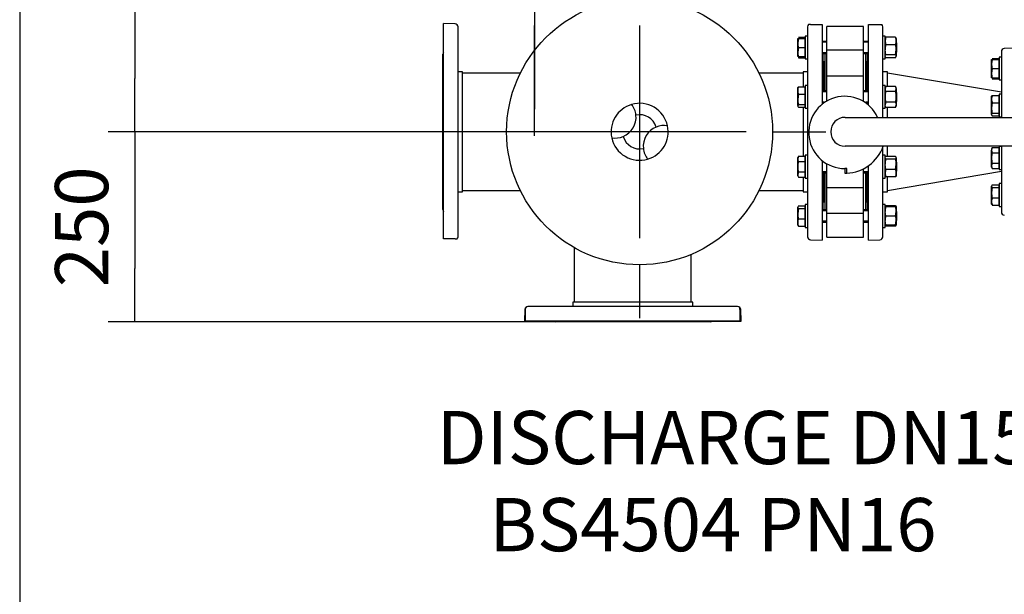
# Model space of a CAD drawing. Units: millimetres. Extents: x 200 to 8226, y 200 to 5740.
# Drawn here: x 200 to 1496, y 2709 to 3465 of the extents above; entities that cross this region are included whole.
import ezdxf
from ezdxf.enums import TextEntityAlignment as Align
from ezdxf.lldxf.tags import DXFTag

# ---------------------------------------------------------------- set-up
doc = ezdxf.new("R2010")
doc.units = ezdxf.units.MM
for name, color, linetype in [('62013_DN100_PRES', 7, 'Continuous'), ('62014_DN150_PRES', 7, 'Continuous'), ('63113_VMV_DN150_', 7, 'Continuous'), ('63113A_VMV_DN150', 7, 'Continuous'), ('63143_CON_RED_15', 7, 'Continuous'), ('73011_DN150_BUTT', 7, 'Continuous'), ('80005_F35_LV', 7, 'Continuous'), ('Default', 7, 'Continuous'), ('M16_FULL_HEX_NUT', 7, 'Continuous'), ('M16_PLAIN_WASHER', 7, 'Continuous'), ('M16_X_120_LG_HEX', 7, 'Continuous'), ('M16_X_130_LG_HEX', 7, 'Continuous'), ('VMV_DN150_BRANCH', 7, 'Continuous')]:
    doc.layers.add(name, color=color, linetype=linetype)
doc.styles.add('SEACAD_seiso_ttf', font='AGENCYR.TTF')
tags = doc.linetypes.add('CENTER2', pattern=[28.575, 19.05, -3.175, 3.175, -3.175]).pattern_tags.tags
tags[10:11] = [DXFTag(74, 4), DXFTag(75, 0), DXFTag(340, '0'), DXFTag(46, 0.0), DXFTag(50, 0.0), DXFTag(44, 0.0), DXFTag(45, 0.0)]
tags[8:9] = [DXFTag(74, 4), DXFTag(75, 0), DXFTag(340, '0'), DXFTag(46, 0.0), DXFTag(50, 0.0), DXFTag(44, 0.0), DXFTag(45, 0.0)]
tags[6:7] = [DXFTag(74, 4), DXFTag(75, 0), DXFTag(340, '0'), DXFTag(46, 0.0), DXFTag(50, 0.0), DXFTag(44, 0.0), DXFTag(45, 0.0)]
tags[4:5] = [DXFTag(74, 4), DXFTag(75, 0), DXFTag(340, '0'), DXFTag(46, 0.0), DXFTag(50, 0.0), DXFTag(44, 0.0), DXFTag(45, 0.0)]
tags = doc.linetypes.add('PHANTOM2', pattern=[31.75, 15.875, -3.175, 3.175, -3.175, 3.175, -3.175]).pattern_tags.tags
tags[14:15] = [DXFTag(74, 4), DXFTag(75, 0), DXFTag(340, '0'), DXFTag(46, 0.0), DXFTag(50, 0.0), DXFTag(44, 0.0), DXFTag(45, 0.0)]
tags[12:13] = [DXFTag(74, 4), DXFTag(75, 0), DXFTag(340, '0'), DXFTag(46, 0.0), DXFTag(50, 0.0), DXFTag(44, 0.0), DXFTag(45, 0.0)]
tags[10:11] = [DXFTag(74, 4), DXFTag(75, 0), DXFTag(340, '0'), DXFTag(46, 0.0), DXFTag(50, 0.0), DXFTag(44, 0.0), DXFTag(45, 0.0)]
tags[8:9] = [DXFTag(74, 4), DXFTag(75, 0), DXFTag(340, '0'), DXFTag(46, 0.0), DXFTag(50, 0.0), DXFTag(44, 0.0), DXFTag(45, 0.0)]
tags[6:7] = [DXFTag(74, 4), DXFTag(75, 0), DXFTag(340, '0'), DXFTag(46, 0.0), DXFTag(50, 0.0), DXFTag(44, 0.0), DXFTag(45, 0.0)]
tags[4:5] = [DXFTag(74, 4), DXFTag(75, 0), DXFTag(340, '0'), DXFTag(46, 0.0), DXFTag(50, 0.0), DXFTag(44, 0.0), DXFTag(45, 0.0)]
doc.dimstyles.new('ISO', dxfattribs={"dimtxt": 70, "dimasz": 70, "dimexe": 35, "dimexo": 0, "dimgap": 35, "dimtad": 1, "dimtxsty": 'SEACAD_seiso_ttf', "dimblk1": '_SE_FILLED', "dimblk2": '_SE_FILLED', "dimsah": 1, "dimcen": 35, "dimadec": 0, "dimazin": 0, "dimtfac": 1, "dimtmove": 0, "dimatfit": 3, "dimfxl": 1, "dimtolj": 1, "dimarcsym": 0})

# ---------------------------------------------------------------- blocks, each defined once
blk = doc.blocks.new('SEANNOT_GROUP3')
at = {"layer": 'Default', "color": 7, "linetype": 'CENTER2'}
for p, q in [((1015.8, 3492.6), (1015.8, 3562.6)), ((1015.8, 3457.6), (1015.8, 3177.6)), ((840.8, 3317.6), (770.8, 3317.6)), ((1155.8, 3317.6), (875.8, 3317.6)), ((1190.8, 3317.6), (1260.8, 3317.6)), ((1015.8, 3142.6), (1015.8, 3072.6))]:
    blk.add_line(p, q, dxfattribs=at)
blk = doc.blocks.new('SEANNOT_GROUP9')
at = {"layer": 'Default', "color": 7, "linetype": 'CENTER2'}
for p, q in [((877.4, 3662.3), (877.4, 3565.8)), ((877.4, 3627.3), (877.4, 3347.3)), ((702.4, 3487.3), (798.9, 3487.3)), ((1017.4, 3487.3), (737.4, 3487.3)), ((1052.4, 3487.3), (955.9, 3487.3)), ((877.4, 3312.3), (877.4, 3408.8))]:
    blk.add_line(p, q, dxfattribs=at)
blk = doc.blocks.new('SEANNOT_GROUP13')
at = {"layer": 'Default', "color": 7, "linetype": 'CENTER2'}
for p, q in [((877.4, 3742.5), (877.4, 3677.5)), ((877.4, 3707.5), (877.4, 3427.5)), ((702.4, 3567.5), (767.4, 3567.5)), ((1017.4, 3567.5), (737.4, 3567.5)), ((1052.4, 3567.5), (987.4, 3567.5)), ((877.4, 3392.5), (877.4, 3457.5))]:
    blk.add_line(p, q, dxfattribs=at)
blk = doc.blocks.new('SE1')
at = {"layer": '62013_DN100_PRES', "color": 7, "linetype": 'Continuous'}
for p, q in [((1491.8, 3423.1), (1491.8, 3337.1)), ((1510.8, 3427.6), (1495.7, 3427.1)), ((1491.8, 3298.6), (1491.8, 3212.1))]:
    blk.add_line(p, q, dxfattribs=at)
for centre, start, end in [((1495.8, 3423.1), 92, 180), ((1495.8, 3212.1), 180, 268)]:
    blk.add_arc(centre, 4, start, end, dxfattribs=at)
at = {"layer": '62014_DN150_PRES', "color": 7, "linetype": 'PHANTOM2'}
for p, q in [((757.8, 3176.6), (757.8, 3460.1)), ((773, 3459.6), (757.8, 3460.1)), ((776.8, 3179.6), (776.8, 3455.6)), ((756.8, 3215.3), (756.8, 3419.9)), ((782.8, 3396.6), (776.8, 3396.6)), ((782.8, 3238.6), (782.8, 3396.6)), ((776.8, 3238.6), (782.8, 3238.6)), ((773, 3176.6), (757.8, 3176.6)), ((773, 3176.6), (775.4, 3176.6)), ((865.8, 3083.8), (865.8, 3086.2)), ((865.8, 3068.6), (865.8, 3083.8)), ((1144.8, 3087.6), (868.9, 3087.6)), ((1085.8, 3093.6), (927.8, 3093.6)), ((927.8, 3093.6), (927.8, 3087.6)), ((1085.8, 3087.6), (1085.8, 3093.6)), ((1149.3, 3068.6), (1148.8, 3083.8)), ((865.8, 3068.6), (1149.3, 3068.6)), ((1109.1, 3067.6), (904.5, 3067.6))]:
    blk.add_line(p, q, dxfattribs=at)
at = {"layer": '62014_DN150_PRES', "color": 7, "linetype": 'Continuous'}
for p, q in [((1236.8, 3455.6), (1236.8, 3179.6)), ((1240.7, 3458.6), (1238.2, 3458.6)), ((1240.7, 3458.6), (1255.8, 3458.6)), ((1255.8, 3458.6), (1255.8, 3353.7)), ((1316.8, 3352.8), (1316.8, 3458.6)), ((1316.8, 3458.6), (1332, 3458.6)), ((1332, 3458.6), (1334.4, 3458.6)), ((1335.8, 3336.6), (1335.8, 3455.6)), ((1256.8, 3419.9), (1256.8, 3371.5)), ((1315.8, 3371.5), (1315.8, 3419.9)), ((1230.8, 3396.6), (1230.8, 3376.9)), ((1236.8, 3396.6), (1230.8, 3396.6)), ((1236.8, 3396.6), (1230.8, 3396.6)), ((1341.8, 3396.6), (1335.8, 3396.6)), ((1341.8, 3396.6), (1335.8, 3396.6)), ((1341.8, 3377.4), (1341.8, 3396.6)), ((1230.8, 3350.2), (1230.8, 3285.1)), ((1256.8, 3355.5), (1256.8, 3354.4)), ((1315.8, 3353.6), (1315.8, 3355.5)), ((1341.8, 3336.6), (1341.8, 3349.7)), ((1335.8, 3179.6), (1335.8, 3297.2)), ((1341.8, 3285.6), (1341.8, 3298.6)), ((1255.8, 3279.7), (1255.8, 3175.1)), ((1316.8, 3175.1), (1316.8, 3272.9)), ((1230.8, 3258.3), (1230.8, 3238.6)), ((1256.8, 3263.7), (1256.8, 3215.3)), ((1315.8, 3215.3), (1315.8, 3263.7)), ((1341.8, 3238.6), (1341.8, 3257.8)), ((1230.8, 3238.6), (1236.8, 3238.6)), ((1230.8, 3238.6), (1236.8, 3238.6)), ((1335.8, 3238.6), (1341.8, 3238.6)), ((1335.8, 3238.6), (1341.8, 3238.6)), ((1240.7, 3175.6), (1255.8, 3175.1)), ((1240.7, 3175.6), (1255.8, 3175.1)), ((1316.8, 3175.1), (1332, 3175.6)), ((1316.8, 3175.1), (1332, 3175.6)), ((864.9, 3083.8), (864.3, 3068.6)), ((864.9, 3083.8), (864.3, 3068.6)), ((1144.8, 3087.6), (868.9, 3087.6)), ((1085.8, 3093.6), (927.8, 3093.6)), ((927.8, 3093.6), (927.8, 3087.6)), ((927.8, 3093.6), (927.8, 3087.6)), ((1085.8, 3087.6), (1085.8, 3093.6)), ((1085.8, 3087.6), (1085.8, 3093.6)), ((1147.8, 3083.8), (1147.8, 3086.2)), ((1147.8, 3083.8), (1147.8, 3068.6)), ((1147.8, 3068.6), (864.3, 3068.6)), ((1109.1, 3067.6), (904.5, 3067.6))]:
    blk.add_line(p, q, dxfattribs=at)
at = {"layer": '62014_DN150_PRES', "color": 7, "linetype": 'PHANTOM2'}
for centre, start, end in [((772.8, 3455.6), 0, 88), ((760.8, 3419.9), 138.5904, 180), ((760.8, 3215.3), 180, 221.4096), ((772.8, 3179.6), 310.8632, 0), ((868.9, 3083.6), 90, 139.1356), ((1144.8, 3083.6), 2, 90)]:
    blk.add_arc(centre, 4, start, end, dxfattribs=at)
at = {"layer": '62014_DN150_PRES', "color": 7, "linetype": 'Continuous'}
for centre, start, end in [((1240.8, 3455.6), 130.8632, 180), ((1240.8, 3455.6), 130.8632, 180), ((1331.8, 3455.6), 0, 49.1356), ((1331.8, 3455.6), 0, 49.1356), ((1252.8, 3419.9), 0, 8.0029), ((1252.8, 3419.9), 0, 8.0029), ((1319.8, 3419.9), 171.9971, 180), ((1319.8, 3419.9), 171.9971, 180), ((1252.8, 3215.3), 351.9971, 0), ((1252.8, 3215.3), 351.9971, 0), ((1319.8, 3215.3), 180, 188.0029), ((1319.8, 3215.3), 180, 188.0029), ((1240.8, 3179.6), 180, 268), ((1240.8, 3179.6), 180, 268), ((1331.8, 3179.6), 272, 0), ((1331.8, 3179.6), 272, 0), ((868.9, 3083.6), 90, 178), ((868.9, 3083.6), 140.01, 178), ((1144.8, 3083.6), 40.8632, 90), ((904.5, 3071.6), 228.5904, 270), ((904.5, 3071.6), 228.5904, 270), ((1109.1, 3071.6), 270, 311.4096), ((1109.1, 3071.6), 270, 311.4096)]:
    blk.add_arc(centre, 4, start, end, dxfattribs=at)
at = {"layer": '63113_VMV_DN150_', "color": 7, "linetype": 'PHANTOM2'}
for p, q in [((929.8, 3165.2), (929.8, 3093.6)), ((1083.8, 3093.6), (1083.8, 3156.4))]:
    blk.add_line(p, q, dxfattribs=at)
at = {"layer": '63113A_VMV_DN150', "color": 7, "linetype": 'Continuous'}
for p, q in [((929.8, 3165.2), (929.8, 3093.6)), ((1083.8, 3093.6), (1083.8, 3156.4))]:
    blk.add_line(p, q, dxfattribs=at)
at = {"layer": '63143_CON_RED_15', "color": 7, "linetype": 'Continuous'}
for p, q in [((1491.8, 3369.6), (1341.8, 3394.6)), ((1341.8, 3240.6), (1491.8, 3265.6))]:
    blk.add_line(p, q, dxfattribs=at)
at = {"layer": '73011_DN150_BUTT', "color": 7, "linetype": 'Continuous'}
for p, q in [((1262.3, 3425), (1262.3, 3456)), ((1310.3, 3456), (1262.3, 3456)), ((1310.3, 3425), (1310.3, 3456)), ((1310.3, 3425), (1262.3, 3425)), ((1262.3, 3390.8), (1262.3, 3425)), ((1310.3, 3390.8), (1310.3, 3425)), ((1258.3, 3371.5), (1258.3, 3409.6)), ((1259.3, 3409.6), (1258.3, 3409.6)), ((1259.3, 3420.5), (1259.3, 3371.5)), ((1313.3, 3371.5), (1313.3, 3420.5)), ((1314.3, 3409.6), (1313.3, 3409.6)), ((1314.3, 3371.5), (1314.3, 3409.6)), ((1262.3, 3363.5), (1262.3, 3391)), ((1310.3, 3391), (1262.3, 3391)), ((1310.3, 3363.5), (1310.3, 3391)), ((1262.3, 3358.1), (1262.3, 3363.5)), ((1310.3, 3357.5), (1310.3, 3363.5)), ((1314.3, 3354.8), (1314.3, 3355.5)), ((1286.3, 3336.6), (1529, 3336.6)), ((1529, 3298.6), (1286.3, 3298.6)), ((1262.3, 3271.7), (1262.3, 3275.5)), ((1262.3, 3244.2), (1262.3, 3271.7)), ((1288.5, 3269.3), (1285.8, 3269.3)), ((1285.8, 3269.3), (1285.8, 3263.1)), ((1288.5, 3263.1), (1288.5, 3269.3)), ((1310.3, 3244.2), (1310.3, 3269)), ((1258.3, 3225.6), (1258.3, 3263.7)), ((1259.3, 3263.7), (1259.3, 3214.8)), ((1285.8, 3263.1), (1285.8, 3263.1)), ((1285.8, 3263.1), (1288.5, 3263.1)), ((1313.3, 3214.8), (1313.3, 3263.7)), ((1314.3, 3225.6), (1314.3, 3263.7)), ((1262.3, 3210.2), (1262.3, 3244.4)), ((1262.3, 3244.2), (1310.3, 3244.2)), ((1310.3, 3210.2), (1310.3, 3244.4)), ((1258.3, 3225.6), (1259.3, 3225.6)), ((1313.3, 3225.6), (1314.3, 3225.6)), ((1310.3, 3210.2), (1262.3, 3210.2)), ((1262.3, 3179.2), (1262.3, 3210.2)), ((1310.3, 3179.2), (1310.3, 3210.2)), ((1262.3, 3179.2), (1310.3, 3179.2))]:
    blk.add_line(p, q, dxfattribs=at)
for centre, radius, start, end in [((1285.8, 3316.8), 47.5, 24.6596, 270), ((1286.3, 3317.6), 19, 90, 270), ((1285.8, 3316.8), 53.7, 272.8959, 340.2288), ((1285.8, 3316.8), 53.8, 270, 272.8959)]:
    blk.add_arc(centre, radius, start, end, dxfattribs=at)
at = {"layer": '80005_F35_LV', "color": 7, "linetype": 'Continuous'}
blk.add_circle((1015.8, 3317.6), 175, dxfattribs=at)
for centre, radius, start, end in [((1015.8, 3317.6), 37.5, 106.2507, 192.2915), ((1015.8, 3317.6), 37.5, 12.2915, 106.2507), ((983.6, 3336.8), 27.5, 5.8506, 37.7609), ((983.6, 3336.8), 27.5, 292.6915, 5.8506), ((1015.8, 3317.6), 22.5, 16.0209, 102.5212), ((1048.1, 3298.5), 27.5, 112.6915, 185.8506), ((1015.8, 3317.6), 37.5, 286.2507, 12.2915), ((1048.1, 3298.5), 27.5, 80.7813, 112.6915), ((983.6, 3336.8), 27.5, 260.7813, 292.6915), ((1015.8, 3317.6), 37.5, 192.2915, 286.2507), ((1015.8, 3317.6), 22.5, 196.0209, 282.5212), ((1048.1, 3298.5), 27.5, 185.8506, 217.7609)]:
    blk.add_arc(centre, radius, start, end, dxfattribs=at)
at = {"layer": 'M16_FULL_HEX_NUT', "color": 7, "linetype": 'Continuous'}
for p, q in [((1339.9, 3441.9), (1338.8, 3440.1)), ((1352.6, 3441.9), (1339.9, 3441.9)), ((1352.6, 3441.9), (1353.6, 3440.1)), ((1353.6, 3440.5), (1353.6, 3437)), ((1353.6, 3437), (1353.6, 3425.4)), ((1339.9, 3418.7), (1338.8, 3425.4)), ((1352.6, 3432.1), (1339.9, 3432.1)), ((1352.6, 3418.7), (1353.6, 3425.4)), ((1353.6, 3425.4), (1353.6, 3416.9)), ((1339.9, 3415.1), (1338.8, 3416.9)), ((1352.6, 3418.7), (1339.9, 3418.7)), ((1352.6, 3415.1), (1339.9, 3415.1)), ((1352.6, 3415.1), (1353.6, 3416.9)), ((1339.9, 3377.4), (1338.8, 3375.5)), ((1339.9, 3370.5), (1338.8, 3373.9)), ((1352.6, 3377.4), (1339.9, 3377.4)), ((1352.6, 3370.5), (1339.9, 3370.5)), ((1353.6, 3375.5), (1352.6, 3377.4)), ((1352.6, 3370.5), (1353.6, 3373.9)), ((1353.6, 3373.9), (1353.6, 3375.5)), ((1353.6, 3373.9), (1353.6, 3363.5)), ((1352.6, 3356.6), (1339.9, 3356.6)), ((1353.6, 3363.5), (1353.6, 3353.1)), ((1339.9, 3349.7), (1338.8, 3353.1)), ((1338.8, 3351.5), (1339.9, 3349.7)), ((1352.6, 3349.7), (1339.9, 3349.7)), ((1352.6, 3349.7), (1353.6, 3353.1)), ((1352.6, 3349.7), (1353.6, 3351.5)), ((1353.6, 3353.1), (1353.6, 3351.5)), ((1339.9, 3281.5), (1338.8, 3283.3)), ((1352.6, 3285.1), (1339.9, 3285.1)), ((1352.6, 3281.5), (1339.9, 3281.5)), ((1352.6, 3281.5), (1353.6, 3283.3)), ((1353.6, 3283.3), (1353.6, 3274.8)), ((1339.9, 3268.1), (1338.8, 3274.8)), ((1352.6, 3268.1), (1339.9, 3268.1)), ((1352.6, 3268.1), (1353.6, 3274.8)), ((1353.6, 3274.8), (1353.6, 3263.2)), ((1352.6, 3258.3), (1339.9, 3258.3)), ((1353.6, 3263.2), (1353.6, 3259.7)), ((1339.9, 3218.8), (1338.8, 3218.8)), ((1339.9, 3220.1), (1339.1, 3218.8)), ((1352.6, 3220.1), (1339.9, 3220.1)), ((1352.6, 3218.8), (1339.9, 3218.8)), ((1352.6, 3220.1), (1353.4, 3218.8)), ((1352.6, 3218.8), (1353.6, 3218.8)), ((1353.6, 3218.8), (1353.6, 3212.8)), ((1339.9, 3206.8), (1338.8, 3212.8)), ((1339.9, 3194.8), (1338.8, 3200.8)), ((1352.6, 3206.8), (1339.9, 3206.8)), ((1352.6, 3206.8), (1353.6, 3212.8)), ((1352.6, 3194.8), (1353.6, 3200.8)), ((1353.6, 3212.8), (1353.6, 3200.8)), ((1353.6, 3200.8), (1353.6, 3194.8)), ((1338.8, 3194.8), (1339.9, 3194.8)), ((1339.9, 3193.4), (1339.1, 3194.8)), ((1352.6, 3194.8), (1339.9, 3194.8)), ((1352.6, 3194.8), (1339.9, 3194.8)), ((1352.6, 3193.4), (1339.9, 3193.4)), ((1352.6, 3193.4), (1353.4, 3194.8)), ((1353.6, 3194.8), (1352.6, 3194.8))]:
    blk.add_line(p, q, dxfattribs=at)
for centre, radius, start, end in [((1351.7, 3436.7), 12.8, 156.4054, 178.9132), ((1351.5, 3437.2), 12.6, 180.9035, 203.7779), ((1340.8, 3436.7), 12.8, 1.0868, 23.5946), ((1341, 3437.2), 12.6, 336.2221, 359.0965), ((1361.6, 3425.2), 22.8, 162.357, 179.4448), ((1330.8, 3425.2), 22.8, 0.5552, 17.643), ((1345.6, 3373.7), 6.77, 147.28, 178.3358), ((1363.5, 3363.3), 24.7, 163.0513, 179.3607), ((1346.9, 3373.7), 6.77, 1.6642, 32.72), ((1328.9, 3363.3), 24.7, 0.6393, 16.9487), ((1363.2, 3363.8), 24.4, 180.53, 197.0579), ((1345.6, 3353), 6.77, 147.28, 178.3358), ((1329.2, 3363.8), 24.4, 342.9421, 359.47), ((1346.9, 3353), 6.77, 1.6642, 32.72), ((1361.6, 3274.6), 22.8, 162.357, 179.4448), ((1330.8, 3274.6), 22.8, 0.5552, 17.643), ((1351.7, 3263), 12.8, 156.4054, 178.9132), ((1340.8, 3263), 12.8, 1.0868, 23.5946), ((1351.5, 3263.4), 12.6, 180.9035, 203.7779), ((1341, 3263.4), 12.6, 336.2221, 359.0965), ((1357.3, 3212.5), 18.5, 160.3966, 179.3472), ((1351.5, 3215), 12.6, 156.2221, 162.8159), ((1341, 3215), 12.6, 17.1841, 23.7779), ((1335.1, 3212.5), 18.5, 0.6528, 19.6034), ((1357.3, 3200.5), 18.5, 160.3966, 179.3472), ((1335.1, 3200.5), 18.5, 0.6528, 19.6034)]:
    blk.add_arc(centre, radius, start, end, dxfattribs=at)
for points in [[(1338.8, 3416.9), (1338.8, 3417), (1338.9, 3417.2), (1339, 3417.5), (1339, 3417.7), (1339.3, 3418.1), (1339.6, 3418.4), (1339.9, 3418.7)], [(1353.6, 3416.9), (1353.6, 3417), (1353.6, 3417.2), (1353.5, 3417.5), (1353.4, 3417.7), (1353.2, 3418.1), (1352.9, 3418.4), (1352.6, 3418.7)], [(1338.8, 3283.3), (1338.8, 3283.4), (1338.9, 3283.6), (1339, 3283.9), (1339, 3284), (1339.3, 3284.5), (1339.6, 3284.8), (1339.9, 3285.1)], [(1353.6, 3283.3), (1353.6, 3283.4), (1353.6, 3283.6), (1353.5, 3283.9), (1353.4, 3284), (1353.2, 3284.5), (1352.9, 3284.8), (1352.6, 3285.1)], [(1338.8, 3260.1), (1338.8, 3260), (1338.9, 3259.8), (1339, 3259.5), (1339, 3259.3), (1339.3, 3258.9), (1339.6, 3258.6), (1339.9, 3258.3)], [(1353.6, 3260.1), (1353.6, 3260), (1353.6, 3259.8), (1353.5, 3259.5), (1353.4, 3259.3), (1353.2, 3258.9), (1352.9, 3258.6), (1352.6, 3258.3)]]:
    blk.add_open_spline(points, degree=3, knots=[0, 0, 0, 0, 0.25, 0.25, 0.5, 0.5, 1, 1, 1, 1], dxfattribs=at)
at = {"layer": 'M16_PLAIN_WASHER', "color": 7, "linetype": 'Continuous'}
for p, q in [((1233.8, 3443.5), (1233.8, 3413.5)), ((1236.8, 3443.5), (1233.8, 3443.5)), ((1338.8, 3443.5), (1335.8, 3443.5)), ((1338.8, 3413.5), (1338.8, 3443.5)), ((1233.8, 3413.5), (1236.8, 3413.5)), ((1335.8, 3413.5), (1338.8, 3413.5)), ((1488.8, 3415.8), (1488.8, 3385.8)), ((1491.8, 3415.8), (1488.8, 3415.8)), ((1488.8, 3385.8), (1491.8, 3385.8)), ((1233.8, 3378.5), (1233.8, 3348.5)), ((1236.8, 3378.5), (1233.8, 3378.5)), ((1338.8, 3378.5), (1335.8, 3378.5)), ((1338.8, 3348.5), (1338.8, 3378.5)), ((1488.8, 3367.1), (1488.8, 3337.1)), ((1491.8, 3367.1), (1488.8, 3367.1)), ((1233.8, 3348.5), (1236.8, 3348.5)), ((1335.8, 3348.5), (1338.8, 3348.5)), ((1488.8, 3337.1), (1491.8, 3337.1)), ((1488.8, 3298.2), (1488.8, 3268.2)), ((1491.8, 3298.2), (1488.8, 3298.2)), ((1233.8, 3286.7), (1233.8, 3256.7)), ((1236.8, 3286.7), (1233.8, 3286.7)), ((1338.8, 3286.7), (1335.8, 3286.7)), ((1338.8, 3256.7), (1338.8, 3286.7)), ((1488.8, 3268.2), (1491.8, 3268.2)), ((1233.8, 3256.7), (1236.8, 3256.7)), ((1335.8, 3256.7), (1338.8, 3256.7)), ((1488.8, 3249.5), (1488.8, 3219.5)), ((1491.8, 3249.5), (1488.8, 3249.5)), ((1233.8, 3221.8), (1233.8, 3191.8)), ((1236.8, 3221.8), (1233.8, 3221.8)), ((1338.8, 3221.8), (1335.8, 3221.8)), ((1338.8, 3191.8), (1338.8, 3221.8)), ((1488.8, 3219.5), (1491.8, 3219.5)), ((1233.8, 3191.8), (1236.8, 3191.8)), ((1335.8, 3191.8), (1338.8, 3191.8))]:
    blk.add_line(p, q, dxfattribs=at)
at = {"layer": 'M16_X_120_LG_HEX', "color": 7, "linetype": 'Continuous'}
for p, q in [((1223.8, 3434.5), (1223.8, 3440.5)), ((1223.8, 3440.5), (1224.9, 3440.5)), ((1224.9, 3440.5), (1223.8, 3434.5)), ((1223.8, 3422.5), (1223.8, 3434.5)), ((1224.9, 3441.9), (1233.3, 3441.9)), ((1224.9, 3440.5), (1233.3, 3440.5)), ((1233.3, 3441.9), (1233.3, 3440.5)), ((1233.3, 3440.5), (1233.3, 3428.5)), ((1233.8, 3439.7), (1233.3, 3439.7)), ((1262.3, 3436.5), (1255.8, 3436.5)), ((1262.3, 3435.3), (1255.8, 3435.3)), ((1316.8, 3436.5), (1310.3, 3436.5)), ((1316.8, 3435.3), (1310.3, 3435.3)), ((1353.8, 3434.5), (1353.6, 3434.7)), ((1353.8, 3434.5), (1353.8, 3422.5)), ((1224.9, 3428.5), (1223.8, 3422.5)), ((1223.8, 3416.5), (1223.8, 3422.5)), ((1224.9, 3428.5), (1233.3, 3428.5)), ((1233.3, 3428.5), (1233.3, 3416.5)), ((1262.3, 3421.7), (1255.8, 3421.7)), ((1316.8, 3421.7), (1310.3, 3421.7)), ((1353.6, 3422.3), (1353.8, 3422.5)), ((1224.9, 3416.5), (1223.8, 3416.5)), ((1224.9, 3416.5), (1233.3, 3416.5)), ((1224.9, 3415.1), (1233.3, 3415.1)), ((1233.3, 3417.2), (1233.8, 3417.2)), ((1233.3, 3416.5), (1233.3, 3415.1)), ((1255.8, 3420.5), (1262.3, 3420.5)), ((1310.3, 3420.5), (1316.8, 3420.5)), ((1223.8, 3372), (1223.8, 3375.5)), ((1223.8, 3360.4), (1223.8, 3372)), ((1224.9, 3376.9), (1233.3, 3376.9)), ((1233.3, 3376.9), (1233.3, 3367.1)), ((1233.8, 3374.8), (1233.3, 3374.8)), ((1262.3, 3371.5), (1255.8, 3371.5)), ((1262.3, 3370.3), (1255.8, 3370.3)), ((1316.8, 3371.5), (1310.3, 3371.5)), ((1316.8, 3370.3), (1310.3, 3370.3)), ((1353.8, 3369.5), (1353.6, 3369.7)), ((1353.8, 3369.5), (1353.8, 3357.5)), ((1224.9, 3367.1), (1223.8, 3360.4)), ((1223.8, 3352), (1223.8, 3360.4)), ((1224.9, 3367.1), (1233.3, 3367.1)), ((1233.3, 3367.1), (1233.3, 3353.7)), ((1258.3, 3356.8), (1255.8, 3356.8)), ((1316.8, 3356.8), (1313.3, 3356.8)), ((1353.6, 3357.3), (1353.8, 3357.5)), ((1224.9, 3353.7), (1223.8, 3352)), ((1224.9, 3353.7), (1233.3, 3353.7)), ((1224.9, 3350.2), (1233.3, 3350.2)), ((1233.3, 3353.7), (1233.3, 3350.2)), ((1233.3, 3352.3), (1233.8, 3352.3)), ((1255.8, 3355.5), (1258.3, 3355.5)), ((1313.3, 3355.5), (1316.8, 3355.5)), ((1224.9, 3285.6), (1223.8, 3282.1)), ((1224.9, 3285.6), (1223.8, 3283.7)), ((1223.8, 3282.1), (1223.8, 3283.7)), ((1223.8, 3271.7), (1223.8, 3282.1)), ((1224.9, 3285.6), (1233.3, 3285.6)), ((1224.9, 3278.6), (1233.3, 3278.6)), ((1233.3, 3285.6), (1233.3, 3278.6)), ((1233.8, 3282.9), (1233.3, 3282.9)), ((1233.3, 3278.6), (1233.3, 3264.8)), ((1256.1, 3279.7), (1255.8, 3279.7)), ((1256.1, 3278.5), (1255.8, 3278.5)), ((1223.8, 3261.3), (1223.8, 3271.7)), ((1353.8, 3277.7), (1353.6, 3277.9)), ((1353.6, 3265.5), (1353.8, 3265.7)), ((1353.8, 3277.7), (1353.8, 3265.7)), ((1224.9, 3264.8), (1223.8, 3261.3)), ((1223.8, 3259.7), (1223.8, 3261.3)), ((1223.8, 3259.7), (1224.9, 3257.8)), ((1224.9, 3264.8), (1233.3, 3264.8)), ((1224.9, 3257.8), (1233.3, 3257.8)), ((1233.3, 3264.8), (1233.3, 3257.8)), ((1233.3, 3260.5), (1233.8, 3260.5)), ((1262.3, 3264.9), (1255.8, 3264.9)), ((1255.8, 3263.7), (1262.3, 3263.7)), ((1316.8, 3264.9), (1310.3, 3264.9)), ((1310.3, 3263.7), (1316.8, 3263.7)), ((1224.9, 3220.1), (1223.8, 3218.3)), ((1223.8, 3209.9), (1223.8, 3218.3)), ((1224.9, 3216.6), (1223.8, 3209.9)), ((1224.9, 3220.1), (1233.3, 3220.1)), ((1224.9, 3216.6), (1233.3, 3216.6)), ((1233.3, 3220.1), (1233.3, 3216.6)), ((1233.8, 3218), (1233.3, 3218)), ((1233.3, 3216.6), (1233.3, 3203.2)), ((1262.3, 3214.8), (1255.8, 3214.8)), ((1262.3, 3213.5), (1255.8, 3213.5)), ((1316.8, 3214.8), (1310.3, 3214.8)), ((1316.8, 3213.5), (1310.3, 3213.5)), ((1223.8, 3198.3), (1223.8, 3209.9)), ((1224.9, 3203.2), (1233.3, 3203.2)), ((1233.3, 3203.2), (1233.3, 3193.4)), ((1353.8, 3212.8), (1353.6, 3213)), ((1353.6, 3200.6), (1353.8, 3200.8)), ((1353.8, 3212.8), (1353.8, 3200.8)), ((1223.8, 3194.8), (1223.8, 3198.3)), ((1224.9, 3193.4), (1223.8, 3195.2)), ((1224.9, 3193.4), (1233.3, 3193.4)), ((1233.3, 3195.5), (1233.8, 3195.5)), ((1262.3, 3200), (1255.8, 3200)), ((1255.8, 3198.8), (1262.3, 3198.8)), ((1316.8, 3200), (1310.3, 3200)), ((1310.3, 3198.8), (1316.8, 3198.8))]:
    blk.add_line(p, q, dxfattribs=at)
for centre, radius, start, end in [((1242.3, 3434.7), 18.5, 180.6528, 199.6034), ((1242.3, 3422.7), 18.5, 180.6528, 199.6034), ((1236.7, 3420.2), 12.8, 197.039, 203.5946), ((1236.7, 3371.8), 12.8, 156.4054, 178.9132), ((1236.5, 3372.2), 12.6, 180.9035, 203.7779), ((1246.6, 3360.7), 22.8, 180.5552, 197.643), ((1230.6, 3282.3), 6.77, 181.6642, 212.72), ((1230.6, 3261.5), 6.77, 181.6642, 212.72), ((1246.6, 3210.1), 22.8, 180.5552, 197.643), ((1236.7, 3198), 12.8, 156.4054, 178.9132), ((1236.5, 3198.5), 12.6, 180.9035, 203.7779)]:
    blk.add_arc(centre, radius, start, end, dxfattribs=at)
for points, knots in [([(1223.8, 3375.1), (1223.8, 3375.3), (1223.9, 3375.4), (1224, 3375.7), (1224, 3375.9), (1224.3, 3376.3), (1224.6, 3376.6), (1224.9, 3376.9)], [0, 0, 0, 0, 0.25, 0.25, 0.5, 0.5, 1, 1, 1, 1]), ([(1223.8, 3352), (1223.8, 3351.8), (1223.9, 3351.6), (1224, 3351.3), (1224, 3351.2), (1224.3, 3350.7), (1224.6, 3350.4), (1224.9, 3350.2)], [0, 0, 0, 0, 0.25, 0.25, 0.5, 0.5, 1, 1, 1, 1]), ([(1224.9, 3278.6), (1224.6, 3277.5), (1224.3, 3276.3), (1223.9, 3274), (1223.8, 3272.9), (1223.8, 3271.7)], [0, 0, 0, 0, 0.5, 0.5, 1, 1, 1, 1]), ([(1223.8, 3271.7), (1223.8, 3271.1), (1223.9, 3270.5), (1224, 3269.3), (1224, 3268.8), (1224.3, 3267), (1224.6, 3265.9), (1224.9, 3264.8)], [0, 0, 0, 0, 0.25, 0.25, 0.5, 0.5, 1, 1, 1, 1]), ([(1223.8, 3218.3), (1223.8, 3218.2), (1223.9, 3218), (1224, 3217.7), (1224, 3217.6), (1224.3, 3217.1), (1224.6, 3216.8), (1224.9, 3216.6)], [0, 0, 0, 0, 0.25, 0.25, 0.5, 0.5, 1, 1, 1, 1])]:
    blk.add_open_spline(points, degree=3, knots=knots, dxfattribs=at)
at = {"layer": 'M16_X_130_LG_HEX', "color": 7, "linetype": 'Continuous'}
for p, q in [((1478.8, 3406.8), (1478.8, 3412.8)), ((1478.8, 3412.8), (1479.9, 3412.8)), ((1479.9, 3412.8), (1478.8, 3406.8)), ((1479.9, 3414.2), (1488.3, 3414.2)), ((1479.9, 3412.8), (1488.3, 3412.8)), ((1488.3, 3414.2), (1488.3, 3412.8)), ((1488.3, 3412.8), (1488.3, 3400.8)), ((1488.8, 3412), (1488.3, 3412)), ((1478.8, 3394.8), (1478.8, 3406.8)), ((1479.9, 3400.8), (1478.8, 3394.8)), ((1478.8, 3388.8), (1478.8, 3394.8)), ((1479.9, 3400.8), (1488.3, 3400.8)), ((1488.3, 3400.8), (1488.3, 3388.8)), ((1479.9, 3388.8), (1478.8, 3388.8)), ((1479.9, 3388.8), (1488.3, 3388.8)), ((1479.9, 3388.8), (1488.3, 3388.8)), ((1479.9, 3387.4), (1488.3, 3387.4)), ((1488.3, 3389.5), (1488.8, 3389.5)), ((1488.3, 3388.8), (1488.3, 3387.4)), ((1478.8, 3360.5), (1478.8, 3364.1)), ((1478.8, 3349), (1478.8, 3360.5)), ((1479.9, 3365.4), (1488.3, 3365.4)), ((1488.3, 3365.4), (1488.3, 3355.6)), ((1488.8, 3363.3), (1488.3, 3363.3)), ((1479.9, 3355.6), (1478.8, 3349)), ((1478.8, 3340.5), (1478.8, 3349)), ((1479.9, 3355.6), (1488.3, 3355.6)), ((1488.3, 3355.6), (1488.3, 3342.3)), ((1479.9, 3342.3), (1478.8, 3340.5)), ((1479.9, 3342.3), (1488.3, 3342.3)), ((1479.9, 3338.7), (1488.3, 3338.7)), ((1488.3, 3342.3), (1488.3, 3338.7)), ((1488.3, 3340.8), (1488.8, 3340.8)), ((1479.9, 3297), (1478.8, 3293.6)), ((1479.9, 3297), (1478.8, 3295.2)), ((1478.8, 3295.2), (1478.8, 3293.6)), ((1478.8, 3283.2), (1478.8, 3293.6)), ((1479.9, 3297), (1488.3, 3297)), ((1488.3, 3297), (1488.3, 3290.1)), ((1488.8, 3294.4), (1488.3, 3294.4)), ((1478.8, 3272.8), (1478.8, 3283.2)), ((1479.9, 3290.1), (1488.3, 3290.1)), ((1488.3, 3290.1), (1488.3, 3276.2)), ((1479.9, 3276.2), (1478.8, 3272.8)), ((1478.8, 3271.2), (1478.8, 3272.8)), ((1478.8, 3271.2), (1479.9, 3269.3)), ((1479.9, 3276.2), (1488.3, 3276.2)), ((1479.9, 3269.3), (1488.3, 3269.3)), ((1488.3, 3276.2), (1488.3, 3269.3)), ((1488.3, 3271.9), (1488.8, 3271.9)), ((1479.9, 3247.9), (1478.8, 3246.1)), ((1478.8, 3237.6), (1478.8, 3246.1)), ((1479.9, 3244.3), (1478.8, 3237.6)), ((1479.9, 3247.9), (1488.3, 3247.9)), ((1479.9, 3244.3), (1488.3, 3244.3)), ((1488.3, 3247.9), (1488.3, 3244.3)), ((1488.8, 3245.7), (1488.3, 3245.7)), ((1488.3, 3244.3), (1488.3, 3230.9)), ((1478.8, 3226), (1478.8, 3237.6)), ((1479.9, 3230.9), (1488.3, 3230.9)), ((1488.3, 3230.9), (1488.3, 3221.1)), ((1478.8, 3222.5), (1478.8, 3226)), ((1479.9, 3221.1), (1478.8, 3222.9)), ((1479.9, 3221.1), (1488.3, 3221.1)), ((1488.3, 3223.2), (1488.8, 3223.2))]:
    blk.add_line(p, q, dxfattribs=at)
for centre, radius, start, end in [((1497.3, 3407), 18.5, 180.6528, 199.6034), ((1497.3, 3395), 18.5, 180.6528, 199.6034), ((1491.5, 3392.5), 12.6, 198.1262, 203.7779), ((1491.5, 3360.3), 12.6, 156.2221, 179.0965), ((1491.7, 3360.8), 12.8, 181.0868, 203.5946), ((1501.6, 3349.2), 22.8, 180.5552, 197.643), ((1485.6, 3293.8), 6.77, 181.6642, 212.72), ((1503.2, 3283), 24.4, 162.9421, 179.47), ((1503.5, 3283.5), 24.7, 180.6393, 196.9487), ((1485.6, 3273), 6.77, 181.6642, 212.72), ((1501.6, 3237.8), 22.8, 180.5552, 197.643), ((1491.5, 3225.8), 12.6, 156.2221, 179.0965), ((1491.7, 3226.2), 12.8, 181.0868, 203.5946)]:
    blk.add_arc(centre, radius, start, end, dxfattribs=at)
for points in [[(1478.8, 3363.7), (1478.8, 3363.8), (1478.9, 3364), (1479, 3364.3), (1479, 3364.4), (1479.3, 3364.9), (1479.6, 3365.2), (1479.9, 3365.4)], [(1478.8, 3340.5), (1478.8, 3340.3), (1478.9, 3340.2), (1479, 3339.9), (1479, 3339.7), (1479.3, 3339.3), (1479.6, 3339), (1479.9, 3338.7)], [(1478.8, 3246.1), (1478.8, 3245.9), (1478.9, 3245.8), (1479, 3245.5), (1479, 3245.3), (1479.3, 3244.9), (1479.6, 3244.6), (1479.9, 3244.3)]]:
    blk.add_open_spline(points, degree=3, knots=[0, 0, 0, 0, 0.25, 0.25, 0.5, 0.5, 1, 1, 1, 1], dxfattribs=at)
at = {"layer": 'VMV_DN150_BRANCH', "color": 7, "linetype": 'PHANTOM2'}
for p, q in [((858.7, 3394.6), (782.8, 3394.6)), ((782.8, 3240.6), (858.7, 3240.6))]:
    blk.add_line(p, q, dxfattribs=at)
at = {"layer": 'VMV_DN150_BRANCH', "color": 7, "linetype": 'Continuous'}
for p, q in [((1230.8, 3394.6), (1173, 3394.6)), ((1230.8, 3394.6), (1173, 3394.6)), ((1173, 3240.6), (1230.8, 3240.6)), ((1173, 3240.6), (1230.8, 3240.6))]:
    blk.add_line(p, q, dxfattribs=at)
blk = doc.blocks.new('_SE_FILLED')
at = {"color": 0}
blk.add_line((0, 0), (-1, 0), dxfattribs=at)
blk.add_solid([(0, 0), (-1, -0.1665), (-1, 0.1665), (0, 0)], dxfattribs=at)
blk = doc.blocks.new('DMBLK432')
at = {"layer": 'Default', "color": 0, "linetype": 'Continuous', "lineweight": -2, "transparency": 16777216}
for p, q in [((1015.8, 3817.6), (316.5, 3817.6)), ((351.5, 3747.6), (351.5, 3387.6)), ((1015.8, 3317.6), (316.5, 3317.6))]:
    blk.add_line(p, q, dxfattribs=at)
at = {"layer": 'Defpoints', "color": 0, "linetype": 'Continuous', "transparency": 16777216}
for p in [(1015.8, 3817.6), (351.5, 3317.6), (1015.8, 3317.6)]:
    blk.add_point(p, dxfattribs=at)
at = {"layer": 'Default', "color": 0, "linetype": 'Continuous', "lineweight": -2, "transparency": 16777216, "xscale": 70, "yscale": 70, "zscale": 70}
for p, rotation in [((351.5, 3817.6), 90), ((351.5, 3317.6), 270)]:
    blk.add_blockref('_SE_FILLED', p, dxfattribs=dict(at, rotation=rotation))
at = {"layer": 'Default', "color": 0, "linetype": 'Continuous', "transparency": 16777216, "insert": (281.5, 3567.6), "char_height": 70, "attachment_point": 5, "rotation": 90, "style": 'SEACAD_seiso_ttf'}
blk.add_mtext('\\A1;\\A1;500', dxfattribs=at)
blk = doc.blocks.new('DMBLK433')
at = {"layer": 'Default', "color": 0, "linetype": 'Continuous', "lineweight": -2, "transparency": 16777216}
for p, q in [((1015.8, 3317.6), (316.5, 3317.6)), ((351.5, 3247.6), (351.5, 3137.6)), ((904.5, 3067.6), (316.5, 3067.6))]:
    blk.add_line(p, q, dxfattribs=at)
at = {"layer": 'Defpoints', "color": 0, "linetype": 'Continuous', "transparency": 16777216}
for p in [(1015.8, 3317.6), (351.5, 3067.6), (904.5, 3067.6)]:
    blk.add_point(p, dxfattribs=at)
at = {"layer": 'Default', "color": 0, "linetype": 'Continuous', "lineweight": -2, "transparency": 16777216, "xscale": 70, "yscale": 70, "zscale": 70}
for p, rotation in [((351.5, 3317.6), 90), ((351.5, 3067.6), 270)]:
    blk.add_blockref('_SE_FILLED', p, dxfattribs=dict(at, rotation=rotation))
at = {"layer": 'Default', "color": 0, "linetype": 'Continuous', "transparency": 16777216, "insert": (281.5, 3192.6), "char_height": 70, "attachment_point": 5, "rotation": 90, "style": 'SEACAD_seiso_ttf'}
blk.add_mtext('\\A1;\\A1;250', dxfattribs=at)

msp = doc.modelspace()

# ---------------------------------------------------------------- linework, layer by layer
at = {"layer": 'Default', "color": 7, "linetype": 'Continuous'}
msp.add_line((200, 5740), (200, 200), dxfattribs=at)

# ---------------------------------------------------------------- block references
at = {"layer": 'Default'}
for name in ['SE1', 'SEANNOT_GROUP13', 'SEANNOT_GROUP9', 'SEANNOT_GROUP3']:
    msp.add_blockref(name, (0, 0), dxfattribs=at)

# ---------------------------------------------------------------- texts
at = {"layer": 'Default', "color": 7, "linetype": 'Continuous', "style": 'SEACAD_seiso_ttf'}
for s, p in [('DISCHARGE DN150', (748.717, 2950.355)), ('BS4504 PN16', (817.921, 2835.81))]:
    msp.add_text(s, height=70, dxfattribs=at).set_placement(p, align=Align.TOP_LEFT)

# ---------------------------------------------------------------- dimensions: what is measured, and where the dimension line sits
at = {"layer": 'Default', "color": 7, "linetype": 'Continuous'}
for base, p1, p2, angle, picture, middle, dimtype in [((351.488, 3317.619), (1015.831, 3817.619), (1015.831, 3317.619), 270, 'DMBLK432', (351.488, 3567.619), 161), ((351.488, 3067.615), (1015.831, 3317.619), (904.525, 3067.615), 90, 'DMBLK433', (351.488, 3192.617), 160)]:
    dim = msp.add_linear_dim(base=base, p1=p1, p2=p2, angle=angle, text='\\A1;<>', dimstyle='ISO', dxfattribs=at)
    dim.commit()
    dim.dimension.update_dxf_attribs({"geometry": picture, "text_midpoint": middle, "dimtype": dimtype})

doc.saveas('drawing.dxf')
